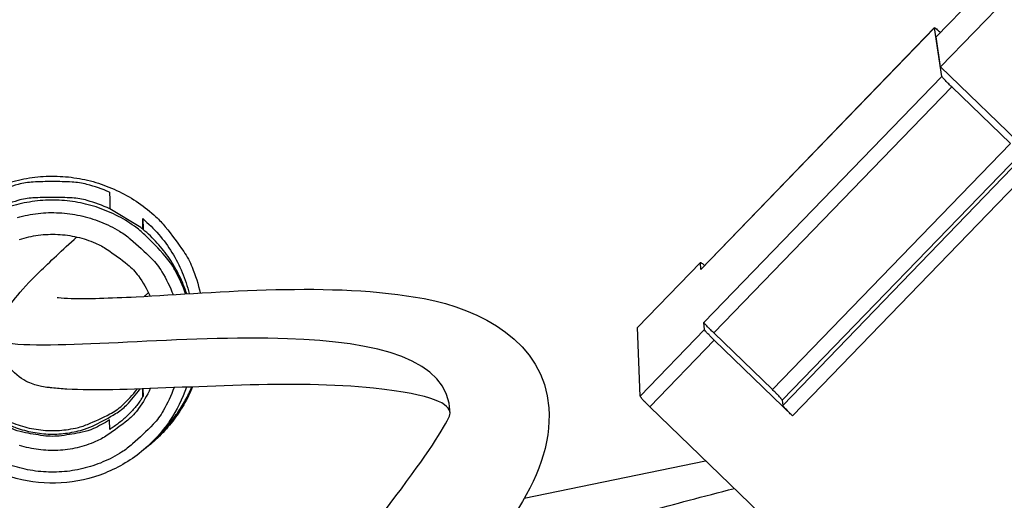
# Model space of a CAD drawing. Units: inches. Extents: x -6.3 to 67.6, y 1.4 to 46.7.
# Drawn here: x 3.7 to 4.7, y 8.6 to 9.1 of the extents above; entities that cross this region are included whole.
import ezdxf

# ---------------------------------------------------------------- set-up
doc = ezdxf.new("R2010")
doc.units = ezdxf.units.IN
doc.header["$LTSCALE"] = 4
doc.header["$MEASUREMENT"] = 0
doc.layers.add('Visible (ANSI)', color=7, linetype='Continuous')
doc.layers.add('Visible Narrow (ANSI)', color=7, linetype='Continuous')

msp = doc.modelspace()

# ---------------------------------------------------------------- linework, layer by layer
at = {"layer": 'Visible (ANSI)'}
for p, q in [((4.47535, 8.6952), (4.47577, 8.6901)), ((4.21973, 8.59815), (4.3994, 8.63528))]:
    msp.add_line(p, q, dxfattribs=at)
at = {"layer": 'Visible (ANSI)', "flags": 128}
for points in [[(4.47535, 8.6952, 0.008265), (4.47436, 8.69657, 0.025455), (4.47401, 8.69699, 0.002139), (4.47313, 8.69794, 0.0007), (4.47043, 8.70081, 0.008313), (4.46861, 8.70268, 0.005107), (4.46558, 8.70563)], [(4.48556, 8.67964, -0.005117), (4.48252, 8.6826, -0.008328), (4.48069, 8.68447, -0.000702), (4.47799, 8.68735, -0.002146), (4.47711, 8.6883, -0.025482), (4.47676, 8.68872, -0.008275), (4.47577, 8.6901)]]:
    msp.add_lwpolyline(points, format="xyb", dxfattribs=at)
at = {"layer": 'Visible (ANSI)'}
for centre, radius, start, end in [((3.7523, 11.31284), 4.6, 24.44839, 24.34839), ((3.7523, 11.31284), 4.575, 24.44839, 24.34839), ((3.7523, 11.31284), 4.5, 177.83194, 177.73194), ((3.7523, 11.31284), 4.475, 177.83194, 177.73194), ((3.7523, 11.31283), 4.5, 201.85632, 322.14988)]:
    msp.add_arc(centre, radius, start, end, dxfattribs=at)
at = {"layer": 'Visible Narrow (ANSI)', "color": 84}
for p, q in [((4.92281, 9.35979), (4.62763, 9.0548)), ((4.63203, 9.02512), (4.93039, 9.3334)), ((4.39468, 8.8247), (4.62627, 9.06399)), ((4.62628, 9.06403), (4.39469, 8.82474)), ((4.63343, 9.01566), (4.62627, 9.06399)), ((4.63203, 9.02512), (4.62763, 9.0548)), ((4.7258, 8.93454), (4.63203, 9.02512)), ((4.63343, 9.01566), (4.39774, 8.77215)), ((4.40748, 8.76174), (4.64325, 9.00534)), ((4.64325, 9.00534), (4.70135, 8.94922)), ((4.70135, 8.94922), (4.46558, 8.70563)), ((4.47535, 8.6952), (4.71121, 8.93887)), ((4.71194, 8.93461), (4.47577, 8.6901)), ((4.48556, 8.67964), (4.72182, 8.92424)), ((3.83966, 8.86617), (3.80899, 8.8848)), ((3.8416, 8.87493), (3.84198, 8.86441)), ((3.8416, 8.86465), (3.8416, 8.87493)), ((4.33194, 8.76722), (4.39428, 8.83151)), ((4.39429, 8.83155), (4.33195, 8.76727)), ((4.39468, 8.8247), (4.39428, 8.83151)), ((4.39468, 8.8247), (4.39469, 8.82474)), ((4.39815, 8.76506), (4.39774, 8.77215)), ((4.33195, 8.76727), (4.33194, 8.76722)), ((4.33442, 8.69908), (4.33194, 8.76722)), ((4.39815, 8.76506), (4.33442, 8.69908)), ((4.40748, 8.76174), (4.46558, 8.70563)), ((4.34417, 8.68863), (4.40792, 8.75463)), ((4.48556, 8.67964), (4.40792, 8.75463)), ((3.8416, 8.69827), (3.8416, 8.70643)), ((3.84173, 8.70644), (3.84198, 8.69895)), ((4.71295, 8.33242), (4.34417, 8.68863)), ((3.80899, 8.66632), (3.80879, 8.6756))]:
    msp.add_line(p, q, dxfattribs=at)
at = {"layer": 'Visible Narrow (ANSI)', "color": 84, "flags": 128}
for points in [[(4.62627, 9.06399, -0.012632), (4.62681, 9.06374, -0.04996), (4.62693, 9.06366, -0.007132), (4.62724, 9.06341, -0.001292), (4.62892, 9.06199, -0.008984), (4.63018, 9.06089, -0.006282), (4.63194, 9.05925)], [(4.64325, 9.00534, -0.004283), (4.6402, 9.00831, -0.007049), (4.63839, 9.01015, -0.000502), (4.63567, 9.013, -0.001552), (4.6348, 9.01393, -0.021814), (4.63445, 9.01433, -0.006953), (4.63343, 9.01566)], [(3.71038, 8.91104, -0.036828), (3.73204, 8.91563, -0.036828), (3.75413, 8.91698, -0.036828), (3.77618, 8.91509, -0.036828), (3.79772, 8.90998, -0.036828), (3.81827, 8.90176, -0.036828), (3.8374, 8.89062, -0.036828), (3.85468, 8.87679, -0.036828), (3.86399, 8.86678, -0.016461), (3.88228, 8.84232, -0.057226), (3.89054, 8.82703, -0.036828), (3.89868, 8.80133)], [(3.80884, 8.90119, 0.032543), (3.78633, 8.90879, 0.051865), (3.77158, 8.91112, 0.013246), (3.7523, 8.91163, 0.013246), (3.73302, 8.91112, 0.051865), (3.71827, 8.90879, 0.032543), (3.69576, 8.90119)], [(3.88417, 8.80046, 0.038112), (3.8736, 8.8241, 0.058784), (3.86391, 8.83785, 0.017472), (3.84367, 8.85888, 0.038112), (3.83337, 8.86744, 0.038112), (3.81509, 8.87842, 0.038112), (3.79536, 8.8865, 0.038112), (3.77463, 8.8915, 0.038112), (3.75338, 8.89328, 0.038112), (3.7321, 8.89182, 0.038112), (3.7113, 8.88715, 0.038112), (3.69144, 8.87938, 0.038112), (3.67299, 8.86868, 0.038112), (3.65639, 8.8553, 0.038112), (3.642, 8.83956, 0.038112), (3.63457, 8.82842, 0.017472), (3.62117, 8.80249, 0.058784), (3.61581, 8.78654, 0.038112), (3.61243, 8.76087)], [(3.80899, 8.8848, 0.034791), (3.78663, 8.89291, 0.054709), (3.77169, 8.89545, 0.014901), (3.7523, 8.89603, 0.014901), (3.7329, 8.89545, 0.054709), (3.71797, 8.89291, 0.034791), (3.6956, 8.8848)], [(3.71739, 8.87609, -0.040832), (3.73795, 8.88012, -0.040832), (3.75889, 8.88075, -0.040832), (3.77966, 8.87797, -0.040832), (3.7997, 8.87186, -0.040832), (3.81848, 8.86257, -0.040832), (3.82954, 8.85463, -0.019684), (3.8503, 8.83553, -0.062017), (3.86058, 8.82238, -0.040832), (3.87177, 8.79971)], [(3.8416, 8.87493, -0.039916), (3.85744, 8.85938, -0.039916), (3.87062, 8.84151, -0.039916), (3.88079, 8.82178, -0.039916), (3.88769, 8.80068)], [(3.71943, 8.85434, -0.045019), (3.73819, 8.85857, -0.045019), (3.75742, 8.85938, -0.045019), (3.77648, 8.85674, -0.045019), (3.79476, 8.85073, -0.045019), (3.80627, 8.84447, -0.023259), (3.82666, 8.82948, -0.066822), (3.83733, 8.81817, -0.045019), (3.84902, 8.79835)], [(3.88521, 8.80053, 0.034874), (3.87786, 8.81858, 0.034874), (3.86807, 8.83543, 0.034874), (3.85604, 8.85076, 0.034874), (3.84199, 8.86427)], [(4.39428, 8.83151, -0.012104), (4.39481, 8.83124, -0.012104), (4.39532, 8.83095, -0.039619), (4.3969, 8.82981, -0.039619), (4.39827, 8.82844)], [(4.40748, 8.76174, -0.005126), (4.40445, 8.7647, -0.008332), (4.40264, 8.76656, -0.000708), (4.39994, 8.76943, -0.002179), (4.39907, 8.77037, -0.025702), (4.39872, 8.77079, -0.008315), (4.39774, 8.77215)], [(3.64614, 8.76638, 0.043501), (3.6491, 8.74443, 0.065102), (3.65421, 8.7305, 0.02194), (3.66648, 8.70931, 0.043501), (3.67402, 8.69952, 0.043501), (3.68764, 8.68706, 0.043501), (3.7032, 8.67714, 0.043501), (3.72025, 8.67007, 0.043501), (3.73827, 8.66605, 0.043501), (3.75671, 8.66521, 0.043501), (3.77501, 8.66758, 0.043501), (3.78682, 8.67126, 0.02194), (3.80904, 8.68154, 0.065102), (3.82122, 8.69, 0.043501), (3.83627, 8.70625)], [(4.40792, 8.75463, -0.005138), (4.40488, 8.75759, -0.00835), (4.40306, 8.75946, -0.00071), (4.40036, 8.76234, -0.002187), (4.39949, 8.76328, -0.025746), (4.39914, 8.7637, -0.008333), (4.39815, 8.76506)], [(3.663, 8.71017, 0.040603), (3.67571, 8.69366, 0.061748), (3.68613, 8.68471, 0.019494), (3.70599, 8.6726, 0.040603), (3.71617, 8.66796, 0.040603), (3.73282, 8.66344, 0.040603), (3.74998, 8.66166, 0.040603), (3.76721, 8.66269, 0.040603), (3.78404, 8.66648, 0.040603), (3.79441, 8.67067, 0.019494), (3.81478, 8.68191, 0.061748), (3.82558, 8.6904, 0.040603), (3.839, 8.70634)], [(3.87271, 8.70762, -0.040832), (3.86199, 8.68472, -0.062017), (3.85198, 8.67137, -0.019684), (3.83161, 8.65185, -0.040832), (3.82072, 8.64368, -0.040832), (3.80213, 8.63401, -0.040832), (3.78222, 8.62748, -0.040832), (3.76152, 8.62428, -0.040832), (3.74057, 8.62449, -0.040832), (3.71993, 8.62809, -0.040832), (3.70015, 8.63501, -0.040832)], [(3.84911, 8.7067, -0.045019), (3.83745, 8.68686, -0.066822), (3.8268, 8.67554, -0.023259), (3.80644, 8.6605, -0.045019), (3.79494, 8.65422, -0.045019), (3.77668, 8.64818, -0.045019), (3.75762, 8.6455, -0.045019), (3.7384, 8.64627, -0.045019), (3.71962, 8.65047, -0.045019)], [(3.89106, 8.70835, -0.03268), (3.88229, 8.69077, -0.03268), (3.87131, 8.67447, -0.03268), (3.8583, 8.65975, -0.03268), (3.84348, 8.64685)], [(3.85688, 8.66, 0.024581), (3.86698, 8.67079, 0.024581), (3.87597, 8.68251, 0.024581), (3.88377, 8.69507, 0.024581), (3.8903, 8.70832)], [(3.83966, 8.69535, -0.024865), (3.83312, 8.68698, -0.024865), (3.82578, 8.67931, -0.024865), (3.81771, 8.67239, -0.024865), (3.80899, 8.66632)], [(4.33442, 8.69908, 0.008701), (4.3354, 8.69771, 0.026773), (4.33574, 8.69728, 0.002373), (4.33662, 8.69634, 0.000772), (4.33931, 8.69346, 0.008691), (4.34113, 8.69158, 0.005366), (4.34417, 8.68863)], [(3.80879, 8.6756, -0.034959), (3.79274, 8.66705, -0.054918), (3.78169, 8.66352, -0.015027), (3.76121, 8.66001, -0.034959), (3.7523, 8.65938, -0.034959), (3.74338, 8.66001, -0.015027), (3.72291, 8.66352, -0.054918), (3.71186, 8.66705, -0.034959), (3.6958, 8.6756)]]:
    msp.add_lwpolyline(points, format="xyb", dxfattribs=at)
at = {"layer": 'Visible Narrow (ANSI)', "color": 84}
msp.add_rational_spline([(3.80884, 8.90119), (3.80892, 8.89273), (3.80899, 8.8848)], [16.7366160012, 17.1299971144, 17.5120183018], degree=2, dxfattribs=at)
for points, knots in [([(3.83966, 8.86617), (3.83996, 8.86593), (3.84028, 8.86567), (3.84088, 8.8652), (3.84116, 8.86498), (3.84155, 8.86468), (3.84171, 8.86457), (3.84193, 8.86442), (3.84198, 8.86439), (3.84198, 8.86441)], [0.01090596, 0.01090596, 0.01090596, 0.01090596, 0.01403601, 0.01403601, 0.01716606, 0.01716606, 0.01953777, 0.01953777, 0.02190949, 0.02190949, 0.02190949, 0.02190949]), ([(3.99638, 8.48493), (4.08106, 8.57722), (4.14636, 8.67257), (4.14612, 8.6914), (4.13031, 8.70056), (3.99238, 8.71553), (3.88556, 8.70698), (3.79531, 8.7053), (3.7802, 8.70534), (3.7614, 8.70641), (3.75648, 8.7068), (3.74808, 8.70776), (3.74588, 8.70774), (3.73553, 8.71019), (3.73126, 8.71134), (3.72032, 8.71704), (3.7134, 8.72209), (3.70556, 8.73337), (3.70341, 8.73767), (3.69903, 8.75109), (3.69917, 8.76051), (3.70369, 8.78191), (3.70939, 8.78885), (3.72145, 8.80403), (3.72908, 8.81209), (3.74935, 8.83202), (3.76179, 8.84364), (3.77633, 8.85678)], [0, 0, 0, 0, 3.598944, 3.598944, 6.958436, 6.958436, 11.319276, 11.319276, 12.318068, 12.318068, 12.692593, 12.692593, 12.973558, 12.973558, 13.099105, 13.099105, 13.225728, 13.225728, 13.288477, 13.288477, 13.415316, 13.415316, 13.669043, 13.669043, 13.919859, 13.919859, 14.156372, 14.156372, 14.156372, 14.156372]), ([(3.75691, 8.79699), (3.75691, 8.79699), (3.75755, 8.79691), (3.7614, 8.79649), (3.76572, 8.7962), (3.78625, 8.79555), (3.80872, 8.79626), (3.91484, 8.80163), (4.02894, 8.81296), (4.17555, 8.78545), (4.23944, 8.75346), (4.2489, 8.61562), (4.18864, 8.54888), (4.11795, 8.4682), (4.11303, 8.46263), (4.10807, 8.45704)], [22.628016, 22.628016, 22.628016, 22.628016, 22.7224, 22.7224, 23.222464, 23.222464, 24.723209, 24.723209, 29.224423, 29.224423, 31.924374, 31.924374, 34.86784, 34.86784, 35.08292, 35.08292, 35.08292, 35.08292]), ([(3.88492, 8.70811), (3.88097, 8.6965), (3.87545, 8.68533), (3.86036, 8.66282), (3.84996, 8.65166), (3.82645, 8.63341), (3.81306, 8.62609), (3.78501, 8.61616), (3.77, 8.61342), (3.74025, 8.61282), (3.72513, 8.61495), (3.6967, 8.62374), (3.68302, 8.63052), (3.6588, 8.64781), (3.64795, 8.65855), (3.6304, 8.68259), (3.62348, 8.69619), (3.61438, 8.72452), (3.61209, 8.73961), (3.61224, 8.75662), (3.61231, 8.75875), (3.61243, 8.76087)], [0.14559, 0.14559, 0.14559, 0.14559, 0.245614, 0.245614, 0.367392, 0.367392, 0.489185, 0.489185, 0.610996, 0.610996, 0.732819, 0.732819, 0.854643, 0.854643, 0.976456, 0.976456, 1.098252, 1.098252, 1.220029, 1.220029, 1.237442, 1.237442, 1.237442, 1.237442]), ([(4.14622, 8.68243), (4.14549, 8.73653), (4.0729, 8.753), (3.98515, 8.75606), (3.88197, 8.75966), (3.75793, 8.74474), (3.70774, 8.75147), (3.70385, 8.75199), (3.70034, 8.75263), (3.69969, 8.75537), (3.69963, 8.75564), (3.69959, 8.75593), (3.69958, 8.75624)], [3.641965, 3.641965, 3.641965, 3.641965, 7.807884, 7.807884, 7.807884, 12.855221, 12.855221, 12.855221, 13.25373, 13.25373, 13.25373, 13.293167, 13.293167, 13.293167, 13.293167]), ([(3.83966, 8.69535), (3.83997, 8.69579), (3.84031, 8.69628), (3.84094, 8.69722), (3.84123, 8.69768), (3.84161, 8.69828), (3.84174, 8.6985), (3.84188, 8.69874), (3.84192, 8.69881), (3.84197, 8.69891), (3.84198, 8.69894), (3.84198, 8.69895)], [0.01312583, 0.01312583, 0.01312583, 0.01312583, 0.01752694, 0.01752694, 0.02192805, 0.02192805, 0.02431991, 0.02431991, 0.02551583, 0.02551583, 0.02671176, 0.02671176, 0.02671176, 0.02671176])]:
    msp.add_open_spline(points, degree=3, knots=knots, dxfattribs=at)
msp.add_open_spline([(3.84738, 8.80167), (3.84601, 8.80044), (3.84466, 8.79923), (3.84332, 8.79803)], degree=3, dxfattribs=at)
at = {"layer": 'Visible Narrow (ANSI)'}
msp.add_open_spline([(4.27818, 8.56192), (4.27745, 8.56574), (4.30228, 8.57419), (4.34314, 8.58545), (4.3675, 8.59217), (4.39719, 8.59992), (4.42783, 8.60783)], degree=3, knots=[-3.141593, -3.141593, -3.141593, -3.141593, -2.227658, -2.227658, -2.227658, -1.681757, -1.681757, -1.681757, -1.681757], dxfattribs=at)

doc.saveas('drawing.dxf')
